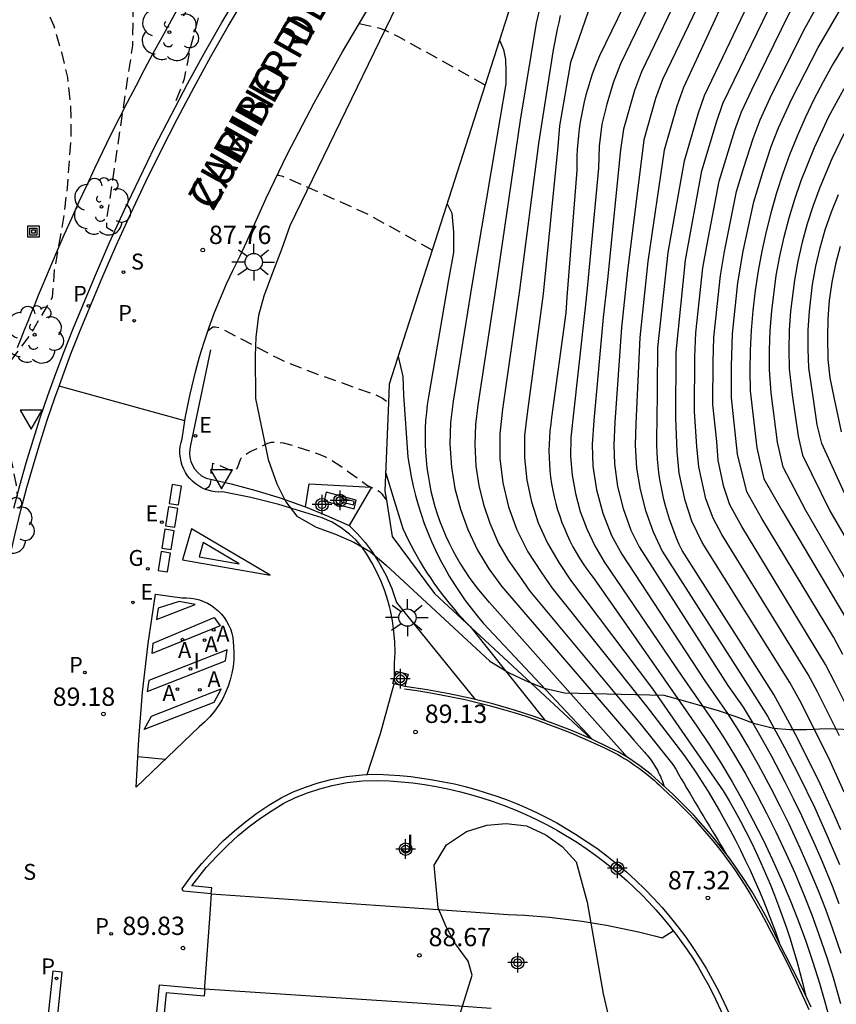
# Model space of a CAD drawing. Units: metres. Extents: x 580644 to 580994, y 4794040 to 4794291.
# Drawn here: x 580851 to 580884, y 4794112 to 4794152 of the extents above; entities that cross this region are included whole.
import ezdxf

# ---------------------------------------------------------------- set-up
doc = ezdxf.new("R2010")
doc.units = ezdxf.units.M
doc.linetypes.add('TRAZOS_NORMALES', pattern=[0.75, 0.5, -0.25])
for name, color, linetype in [('020101', 3, 'Continuous'), ('020104', 34, 'Continuous'), ('020194', 31, 'TRAZOS_NORMALES'), ('020195', 30, 'TRAZOS_NORMALES'), ('020204', 9, 'Continuous'), ('020308', 9, 'Continuous'), ('060106', 9, 'Continuous'), ('060113', 4, 'Continuous'), ('060130', 9, 'Continuous'), ('060135', 9, 'Continuous'), ('060136', 9, 'Continuous'), ('070101', 9, 'Continuous'), ('070105', 6, 'Continuous'), ('070106', 6, 'Continuous'), ('070108', 9, 'Continuous'), ('070110', 9, 'Continuous'), ('080306', 9, 'Continuous'), ('080312', 8, 'Continuous'), ('090216', 9, 'Continuous'), ('100106', 63, 'Continuous'), ('100112', 9, 'Continuous'), ('100116', 71, 'Continuous'), ('100202', 3, 'Continuous'), ('100301', 7, 'Continuous'), ('200205', 4, 'Continuous'), ('200305', 4, 'Continuous'), ('210203', 4, 'Continuous'), ('210204', 9, 'Continuous'), ('210205', 4, 'Continuous'), ('210303', 4, 'Continuous'), ('210304', 9, 'Continuous'), ('210305', 4, 'Continuous'), ('220101', 1, 'Continuous'), ('220205', 1, 'Continuous'), ('220207', 9, 'Continuous'), ('220305', 1, 'Continuous'), ('220307', 9, 'Continuous'), ('230204', 9, 'Continuous'), ('230304', 9, 'Continuous'), ('250206', 9, 'Continuous'), ('260101', 9, 'Continuous'), ('260205', 9, 'Continuous'), ('270204', 9, 'Continuous'), ('270304', 9, 'Continuous'), ('Centroides', 1, 'Continuous')]:
    doc.layers.add(name, color=color, linetype=linetype)
doc.layers.add('020105', color=24, linetype='Continuous', lineweight=30)
doc.styles.add('ARIAL', font='arial.ttf', dxfattribs={"height": 1})
doc.styles.add('ARIALI', font='ariali.ttf', dxfattribs={"height": 1})
doc.styles.add('ROMANS', font='romans__.ttf', dxfattribs={"height": 1})

# ---------------------------------------------------------------- blocks, each defined once
blk = doc.blocks.new('Centroide')
for points in [[(0.402, 0), (-0.402, 0)], [(0, -0.402), (0, 0.402)]]:
    blk.add_lwpolyline(points)
for radius in [0.256, 0.159]:
    blk.add_circle((0, 0), radius)
blk = doc.blocks.new('SANEA')
blk.add_circle((0, 0), 0.055)
blk = doc.blocks.new('PLUVI2')
blk.add_circle((0, 0), 0.055)
blk = doc.blocks.new('REGALU')
blk.add_circle((0, 0), 0.055)
blk = doc.blocks.new('ABAS')
blk.add_circle((0, 0), 0.055)
blk = doc.blocks.new('PLUVI3')
blk.add_circle((0, 0), 0.055)
blk = doc.blocks.new('REIND')
blk.add_circle((0, 0), 0.055)
blk = doc.blocks.new('SETRA')
at = {"linetype": 'Continuous'}
blk.add_lwpolyline([(0.451, 0.26), (-0.45, 0.26), (-0.001, -0.52)], close=True, dxfattribs=at)
blk = doc.blocks.new('FAROLA')
for p, q in [((-0.63, 0.51), (-0.255, 0.245)), ((0, 0.355), (0, 0.755)), ((0.605, 0.49), (0.276, 0.223)), ((-0.355, 0), (-0.895, 0)), ((0.355, 0), (0.855, 0)), ((-0.65, -0.52), (-0.255, -0.24)), ((0, -0.355), (0, -0.755)), ((0.585, -0.52), (0.256, -0.246))]:
    blk.add_line(p, q)
blk.add_circle((0, 0), 0.355)
blk = doc.blocks.new('REGAS')
blk.add_circle((0, 0), 0.055)
blk = doc.blocks.new('REGELE')
blk.add_circle((0, 0), 0.055)
blk = doc.blocks.new('COTAPU')
blk.add_circle((0, 0), 0.075)
blk = doc.blocks.new('POSTEH')
for points in [[(-0.23, 0.23), (0.23, 0.23), (0.23, -0.23), (-0.23, -0.23), (-0.23, 0.23)], [(-0.145, 0.145), (0.145, 0.145), (0.145, -0.145), (-0.145, -0.145), (-0.145, 0.145)], [(-0.065, 0.065), (0.065, 0.065), (0.065, -0.065), (-0.065, -0.065), (-0.065, 0.065)]]:
    blk.add_lwpolyline(points)
blk = doc.blocks.new('ARBOL')
blk.add_circle((0, 0), 0.0587)
for centre, radius, start, end in [((-0.564, 0.381), 0.532, 92.28, 254.58), ((-0.28, 0.855), 0.3, 359.2878, 173.6078), ((0.097, 0.97), 0.21, 23.1565, 160.4665), ((0.438, 0.881), 0.24, 301.578, 139.328), ((-0.091, 0.321), 0.12, 119.14, 310.56), ((0.656, 0.288), 0.443, 319.8556, 114.7656), ((0.819, -0.249), 0.383, 235.5275, 62.0275), ((-0.556, -0.339), 0.555, 142.64, 266.54), ((-0.039, -0.384), 0.21, 189.64, 323.88), ((0.299, -0.624), 0.532, 224.67, 0.24), ((-0.301, -0.676), 0.45, 213.78, 295.32)]:
    blk.add_arc(centre, radius, start, end)

msp = doc.modelspace()

# ---------------------------------------------------------------- linework, layer by layer
at = {"layer": '020101', "flags": 128}
msp.add_lwpolyline([(580891.733, 4794180.179), (580886.015, 4794170.915), (580885.348, 4794169.789), (580882.941, 4794168.537), (580881.508, 4794167.792), (580879.435, 4794165.517), (580875.305, 4794160.987), (580874.208, 4794159.784), (580872.064, 4794155.842), (580871.516, 4794154.835), (580869.77, 4794149.381), (580867.608, 4794142.628), (580865.852, 4794137.144), (580865.822, 4794136.392), (580865.675, 4794132.777), (580865.735, 4794132.406), (580865.975, 4794130.92), (580867.705, 4794128.586), (580874.105, 4794122.64)], dxfattribs=at)
at = {"layer": '020104', "flags": 128}
for points, elevation in [([(580886.093, 4794163.297), (580882.743, 4794159.035), (580882.022, 4794157.959), (580881.61, 4794157.25), (580880.208, 4794154.318), (580877.876, 4794149.272), (580877.608, 4794148.513), (580877.084, 4794146.708), (580876.425, 4794142.163), (580876.09, 4794139.047), (580875.938, 4794135.533), (580875.908, 4794134.649), (580875.964, 4794133.712), (580876.103, 4794132.838), (580876.321, 4794131.981), (580876.644, 4794131.102), (580877.012, 4794130.314), (580880.632, 4794124.645), (580881.308, 4794123.57), (580882.011, 4794122.294), (580882.592, 4794121.157), (580883.229, 4794119.846), (580883.754, 4794118.681), (580884.252, 4794117.505)], 83), ([(580884.45, 4794120.467), (580883.875, 4794121.731), (580883.268, 4794122.98), (580882.63, 4794124.214), (580882.232, 4794124.954), (580878.64, 4794130.673), (580878.227, 4794131.543), (580877.95, 4794132.389), (580877.708, 4794133.51), (580877.615, 4794134.395), (580877.562, 4794135.751), (580877.586, 4794138.447), (580877.964, 4794142.218), (580878.624, 4794145.861), (580879.225, 4794147.863), (580879.493, 4794148.617), (580881.581, 4794152.956), (580882.953, 4794155.632), (580883.975, 4794157.158), (580887.446, 4794161.743)], 82), ([(580884.253, 4794122.77), (580883.717, 4794123.857), (580883.356, 4794124.571), (580882.982, 4794125.279), (580879.454, 4794131.002), (580879.089, 4794131.67), (580878.798, 4794132.451), (580878.501, 4794133.767), (580878.425, 4794134.598), (580878.324, 4794136.031), (580878.338, 4794138.26), (580878.387, 4794139.243), (580878.676, 4794141.906), (580878.854, 4794142.874), (580879.332, 4794145.443), (580879.973, 4794147.529), (580880.25, 4794148.284), (580880.675, 4794149.172), (580882.183, 4794152.272), (580883.431, 4794154.627), (580885.065, 4794157.005)], 81.5), ([(580884.461, 4794124.158), (580884.082, 4794124.927), (580883.688, 4794125.689), (580880.267, 4794131.33), (580879.779, 4794132.206), (580879.527, 4794132.942), (580879.294, 4794134.025), (580879.243, 4794134.801), (580879.086, 4794136.311), (580879.09, 4794138.072), (580879.123, 4794139.056), (580879.388, 4794141.594), (580879.55, 4794142.565), (580880.041, 4794145.024), (580880.33, 4794145.965), (580880.722, 4794147.194), (580881.008, 4794147.952), (580881.418, 4794148.847), (580882.784, 4794151.589), (580883.908, 4794153.621), (580886.154, 4794156.852)], 81), ([(580872.489, 4794154.568), (580871.862, 4794151.905), (580871.198, 4794147.943), (580870.214, 4794141.128), (580869.47, 4794136.288), (580869.372, 4794135.494), (580869.345, 4794134.696), (580869.393, 4794133.789), (580869.515, 4794132.999), (580869.705, 4794132.224), (580869.964, 4794131.469), (580870.324, 4794130.638), (580870.718, 4794129.945), (580871.171, 4794129.29), (580871.603, 4794128.677), (580876.102, 4794123.29), (580877.451, 4794121.594), (580877.564, 4794121.4), (580877.678, 4794121.205), (580877.791, 4794121.01), (580877.905, 4794120.816), (580878.019, 4794120.622), (580878.133, 4794120.428), (580878.248, 4794120.234), (580878.363, 4794120.04), (580878.478, 4794119.847), (580878.593, 4794119.653), (580878.709, 4794119.46), (580878.825, 4794119.267), (580878.941, 4794119.074), (580879.057, 4794118.881), (580879.174, 4794118.689), (580879.291, 4794118.496), (580879.408, 4794118.304), (580879.526, 4794118.112), (580879.644, 4794117.92)], 86.5), ([(580874.562, 4794154.049), (580873.266, 4794150.295), (580872.811, 4794147.705), (580872.742, 4794146.862), (580872.148, 4794140.84), (580871.484, 4794135.949), (580871.383, 4794135.043), (580871.379, 4794134.132), (580871.472, 4794133.226), (580871.661, 4794132.335), (580871.945, 4794131.471), (580872.318, 4794130.642), (580872.778, 4794129.859), (580873.263, 4794129.131), (580876.618, 4794124.692), (580879.503, 4794120.525), (580879.744, 4794120.114), (580879.978, 4794119.7), (580880.206, 4794119.282), (580880.426, 4794118.86), (580880.64, 4794118.435), (580880.846, 4794118.006), (580881.045, 4794117.574), (580881.237, 4794117.139), (580881.422, 4794116.7), (580881.6, 4794116.259), (580881.77, 4794115.815), (580881.933, 4794115.367), (580882.089, 4794114.918), (580882.237, 4794114.466), (580882.378, 4794114.011), (580882.511, 4794113.554), (580882.637, 4794113.095), (580882.755, 4794112.634), (580882.865, 4794112.171)], 85.5), ([(580876.943, 4794153.638), (580875.3, 4794150.242), (580875.004, 4794149.461), (580874.753, 4794148.595), (580874.548, 4794147.77), (580874.429, 4794146.876), (580874.4, 4794145.975), (580873.942, 4794141.062), (580873.859, 4794140.283), (580873.353, 4794135.718), (580873.275, 4794134.958), (580873.267, 4794134.194), (580873.329, 4794133.432), (580873.46, 4794132.679), (580873.659, 4794131.942), (580873.924, 4794131.226), (580874.254, 4794130.538), (580874.644, 4794129.883), (580877.815, 4794125.206), (580879.057, 4794123.428), (580879.521, 4794122.708), (580879.969, 4794121.979), (580880.401, 4794121.24), (580880.879, 4794120.368), (580881.277, 4794119.611), (580881.66, 4794118.845), (580882.081, 4794117.945), (580882.429, 4794117.162), (580882.811, 4794116.245), (580883.124, 4794115.448), (580883.419, 4794114.644), (580883.743, 4794113.704), (580884.002, 4794112.888), (580884.3, 4794111.827)], 84.5), ([(580877.952, 4794153.638), (580876.159, 4794149.919), (580875.872, 4794149.145), (580875.422, 4794147.564), (580875.301, 4794146.727), (580874.77, 4794141.429), (580874.602, 4794139.871), (580874.215, 4794135.657), (580874.146, 4794134.673), (580874.179, 4794133.798), (580874.324, 4794132.823), (580874.578, 4794131.871), (580874.938, 4794130.954), (580875.357, 4794130.19), (580878.754, 4794125.019), (580879.685, 4794123.685), (580880.116, 4794122.995), (580880.534, 4794122.297), (580880.938, 4794121.591), (580881.45, 4794120.631), (580881.823, 4794119.908), (580882.183, 4794119.178), (580882.639, 4794118.19), (580882.967, 4794117.446), (580883.383, 4794116.44), (580883.679, 4794115.682), (580883.961, 4794114.918), (580884.317, 4794113.89)], 84), ([(580878.961, 4794153.638), (580877.018, 4794149.595), (580876.74, 4794148.829), (580876.253, 4794147.136), (580876.159, 4794146.353), (580875.597, 4794141.796), (580875.346, 4794139.459), (580875.077, 4794135.595), (580875.027, 4794134.661), (580875.058, 4794133.893), (580875.188, 4794132.966), (580875.412, 4794132.059), (580875.728, 4794131.181), (580876.069, 4794130.496), (580879.693, 4794124.832), (580880.314, 4794123.943), (580880.712, 4794123.283), (580881.099, 4794122.616), (580881.474, 4794121.943), (580882.021, 4794120.894), (580882.369, 4794120.206), (580882.706, 4794119.512), (580883.196, 4794118.436), (580883.505, 4794117.729), (580883.954, 4794116.635), (580884.234, 4794115.916)], 83.5), ([(580884.394, 4794126.1), (580884.03, 4794126.788), (580881.081, 4794131.659), (580880.468, 4794132.743), (580880.087, 4794134.282), (580879.847, 4794136.591), (580879.843, 4794137.885), (580879.886, 4794139.197), (580880.1, 4794141.282), (580880.316, 4794142.577), (580880.75, 4794144.605), (580881.134, 4794145.86), (580881.47, 4794146.86), (580881.765, 4794147.62), (580882.312, 4794148.813), (580883.386, 4794150.906), (580884.385, 4794152.616)], 80.5), ([(580872.843, 4794152.216), (580872.78, 4794151.936), (580872.719, 4794151.655), (580872.661, 4794151.373), (580872.607, 4794151.091), (580872.555, 4794150.808), (580871.957, 4794146.98), (580871.181, 4794140.984), (580870.477, 4794136.119), (580870.367, 4794135.118), (580870.373, 4794134.111), (580870.493, 4794133.112), (580870.727, 4794132.135), (580871.07, 4794131.191), (580871.518, 4794130.294), (580872.065, 4794129.455), (580872.513, 4794128.802), (580876.36, 4794123.991), (580877.884, 4794122.011), (580878.142, 4794121.636), (580878.394, 4794121.257), (580878.641, 4794120.874), (580878.882, 4794120.488), (580879.117, 4794120.098), (580879.347, 4794119.705), (580879.57, 4794119.308), (580879.788, 4794118.908), (580880, 4794118.505), (580880.206, 4794118.099), (580880.406, 4794117.69), (580880.6, 4794117.278), (580880.788, 4794116.863), (580880.97, 4794116.446), (580881.146, 4794116.026), (580881.315, 4794115.603), (580881.479, 4794115.178), (580881.636, 4794114.751), (580881.786, 4794114.321)], 86), ([(580870.356, 4794151.211), (580870.522, 4794150.829), (580870.605, 4794150.422), (580870.617, 4794149.933), (580870.62, 4794149.417), (580870.392, 4794148.062), (580869.247, 4794141.273), (580868.463, 4794136.457), (580868.356, 4794135.579), (580868.331, 4794134.695), (580868.392, 4794133.758), (580868.536, 4794132.886), (580868.761, 4794132.031), (580869.064, 4794131.201), (580869.462, 4794130.353), (580869.918, 4794129.596), (580870.442, 4794128.886), (580875.844, 4794122.589), (580876.286, 4794122.102), (580876.342, 4794122.038), (580876.398, 4794121.973), (580876.452, 4794121.906), (580876.504, 4794121.838), (580876.555, 4794121.77), (580876.604, 4794121.7), (580876.652, 4794121.629), (580876.698, 4794121.556), (580876.742, 4794121.483), (580876.785, 4794121.409), (580876.826, 4794121.334), (580876.865, 4794121.258), (580876.903, 4794121.181), (580876.939, 4794121.103), (580876.973, 4794121.025), (580877.005, 4794120.946), (580877.035, 4794120.866), (580877.064, 4794120.785), (580877.091, 4794120.704)], 87), ([(580885.38, 4794127.667), (580882.879, 4794131.978), (580881.952, 4794133.759), (580881.724, 4794134.781), (580881.466, 4794136.788), (580881.4, 4794137.738), (580881.398, 4794138.541), (580881.427, 4794139.344), (580881.487, 4794140.145), (580881.675, 4794141.592), (580881.819, 4794142.383), (580881.993, 4794143.167), (580882.198, 4794143.944), (580882.433, 4794144.712), (580882.697, 4794145.47), (580883.234, 4794146.826), (580883.819, 4794148.082), (580884.444, 4794149.236)], 79.5), ([(580884.432, 4794147.385), (580883.945, 4794146.364), (580883.455, 4794145.185), (580883.18, 4794144.45), (580882.938, 4794143.702), (580882.73, 4794142.944), (580882.556, 4794142.177), (580882.417, 4794141.403), (580882.256, 4794140.135), (580882.204, 4794139.35), (580882.187, 4794138.564), (580882.205, 4794137.779), (580882.323, 4794136.705), (580882.568, 4794135.024), (580882.745, 4794134.239), (580883.863, 4794131.968), (580885.761, 4794128.707)], 79), ([(580884.459, 4794132.686), (580883.538, 4794134.718), (580883.346, 4794135.477), (580883.18, 4794136.622), (580883.01, 4794137.82), (580882.976, 4794138.587), (580882.981, 4794139.356), (580883.026, 4794140.124), (580883.159, 4794141.214), (580883.293, 4794141.971), (580883.466, 4794142.721), (580883.678, 4794143.46), (580883.927, 4794144.188), (580884.213, 4794144.901)], 78.5), ([(580884.286, 4794142.78), (580884.095, 4794142.052), (580883.946, 4794141.315), (580883.841, 4794140.57), (580883.779, 4794139.82), (580883.761, 4794139.068), (580883.783, 4794138.153), (580883.858, 4794137.404), (580884.036, 4794136.54), (580884.332, 4794135.198)], 78), ([(580866.216, 4794138.281), (580866.413, 4794137.459), (580866.438, 4794136.697), (580866.615, 4794134.157), (580866.675, 4794133.763), (580866.747, 4794133.372), (580866.831, 4794132.982), (580866.926, 4794132.596), (580867.034, 4794132.212), (580867.153, 4794131.832), (580867.284, 4794131.456), (580867.427, 4794131.084), (580867.58, 4794130.717), (580867.745, 4794130.354), (580867.921, 4794129.997), (580868.108, 4794129.645), (580868.306, 4794129.299), (580868.514, 4794128.96), (580868.732, 4794128.627), (580868.961, 4794128.301), (580869.199, 4794127.982), (580869.447, 4794127.67), (580869.705, 4794127.366), (580874.162, 4794122.614)], 88), ([(580865.705, 4794133.507), (580865.998, 4794132.56), (580866.406, 4794131.242), (580866.515, 4794131.009), (580866.627, 4794130.778), (580866.744, 4794130.549), (580866.865, 4794130.322), (580866.99, 4794130.098), (580867.119, 4794129.876), (580867.253, 4794129.656), (580867.39, 4794129.439), (580867.532, 4794129.224), (580867.677, 4794129.013), (580867.827, 4794128.803), (580867.98, 4794128.597), (580868.137, 4794128.394), (580868.298, 4794128.193), (580868.462, 4794127.996), (580868.63, 4794127.801), (580868.802, 4794127.61), (580868.978, 4794127.422), (580869.156, 4794127.238), (580872.207, 4794123.404)], 88.5), ([(580866.152, 4794128.217), (580869.358, 4794124.258)], 89)]:
    msp.add_lwpolyline(points, dxfattribs=dict(at, elevation=elevation))
at = {"layer": '020105', "flags": 128}
for points, elevation in [([(580875.934, 4794153.637), (580874.441, 4794150.565), (580874.333, 4794150.305), (580874.231, 4794150.042), (580874.136, 4794149.777), (580874.047, 4794149.509), (580873.965, 4794149.239), (580873.89, 4794148.968), (580873.822, 4794148.694), (580873.76, 4794148.419), (580873.706, 4794148.142), (580873.658, 4794147.865), (580873.618, 4794147.586), (580873.584, 4794147.306), (580873.558, 4794147.025), (580873.538, 4794146.744), (580873.526, 4794146.462), (580873.52, 4794146.18), (580873.522, 4794145.898), (580873.115, 4794140.696), (580873.065, 4794140.055), (580872.491, 4794135.78), (580872.451, 4794135.511), (580872.42, 4794135.24), (580872.398, 4794134.969), (580872.384, 4794134.697), (580872.38, 4794134.425), (580872.384, 4794134.153), (580872.397, 4794133.881), (580872.419, 4794133.61), (580872.45, 4794133.339), (580872.49, 4794133.07), (580872.539, 4794132.802), (580872.596, 4794132.536), (580872.662, 4794132.272), (580872.736, 4794132.01), (580872.819, 4794131.75), (580872.911, 4794131.494), (580873.01, 4794131.241), (580873.118, 4794130.991), (580873.234, 4794130.745), (580873.358, 4794130.502), (580873.49, 4794130.264), (580873.63, 4794130.03), (580873.777, 4794129.801), (580873.931, 4794129.577), (580874.093, 4794129.358), (580874.226, 4794129.189), (580876.876, 4794125.394), (580878.428, 4794123.17), (580878.925, 4794122.421), (580879.404, 4794121.66), (580879.865, 4794120.888), (580880.307, 4794120.106), (580880.732, 4794119.313), (580881.137, 4794118.511), (580881.524, 4794117.699), (580881.892, 4794116.879), (580882.24, 4794116.05), (580882.569, 4794115.214), (580882.878, 4794114.37), (580883.168, 4794113.518), (580883.437, 4794112.661), (580883.687, 4794111.797), (580883.916, 4794110.928)], 85), ([(580884.311, 4794118.927), (580884.035, 4794119.555), (580883.752, 4794120.18), (580883.461, 4794120.801), (580883.164, 4794121.42), (580882.859, 4794122.034), (580882.548, 4794122.646), (580882.229, 4794123.253), (580881.903, 4794123.857), (580881.571, 4794124.457), (580877.826, 4794130.344), (580877.709, 4794130.596), (580877.598, 4794130.851), (580877.494, 4794131.109), (580877.397, 4794131.37), (580877.307, 4794131.633), (580877.224, 4794131.898), (580877.148, 4794132.166), (580877.079, 4794132.435), (580877.018, 4794132.707), (580876.963, 4794132.979), (580876.916, 4794133.253), (580876.876, 4794133.529), (580876.843, 4794133.805), (580876.817, 4794134.082), (580876.799, 4794134.359), (580876.789, 4794134.637), (580876.785, 4794134.915), (580876.789, 4794135.193), (580876.8, 4794135.471), (580876.833, 4794138.635), (580877.252, 4794142.53), (580877.915, 4794146.28), (580878.477, 4794148.197), (580878.735, 4794148.949), (580880.98, 4794153.639)], 82.5), ([(580884.413, 4794150.924), (580883.988, 4794150.222), (580883.585, 4794149.507), (580883.207, 4794148.779), (580882.853, 4794148.039), (580882.523, 4794147.288), (580882.219, 4794146.526), (580881.939, 4794145.754), (580881.686, 4794144.974), (580881.458, 4794144.186), (580881.257, 4794143.39), (580881.082, 4794142.589), (580880.933, 4794141.782), (580880.812, 4794140.97), (580880.717, 4794140.155), (580880.649, 4794139.338), (580880.609, 4794138.518), (580880.595, 4794137.698), (580880.609, 4794136.877), (580880.609, 4794136.87), (580880.879, 4794134.539), (580881.158, 4794133.28), (580881.895, 4794131.988), (580884.645, 4794127.371)], 80), ([(580868.213, 4794144.519), (580868.406, 4794144.138), (580868.479, 4794143.363), (580868.472, 4794142.534), (580868.28, 4794141.417), (580867.456, 4794136.626), (580867.407, 4794136.307), (580867.368, 4794135.986), (580867.34, 4794135.664), (580867.322, 4794135.341), (580867.315, 4794135.018), (580867.318, 4794134.694), (580867.332, 4794134.371), (580867.356, 4794134.049), (580867.391, 4794133.728), (580867.436, 4794133.408), (580867.491, 4794133.089), (580867.557, 4794132.773), (580867.634, 4794132.458), (580867.72, 4794132.147), (580867.816, 4794131.838), (580867.923, 4794131.533), (580868.039, 4794131.231), (580868.165, 4794130.934), (580868.301, 4794130.64), (580868.446, 4794130.351), (580868.6, 4794130.067), (580868.764, 4794129.789), (580868.936, 4794129.515), (580869.118, 4794129.248), (580869.308, 4794128.986), (580869.506, 4794128.731), (580869.713, 4794128.482), (580869.927, 4794128.24), (580869.944, 4794128.223), (580875.586, 4794121.888)], 87.5)]:
    msp.add_lwpolyline(points, dxfattribs=dict(at, elevation=elevation))
at = {"layer": '020194', "flags": 128}
for points, elevation in [([(580857.146, 4794148.747), (580857.414, 4794149.432), (580857.484, 4794149.648), (580857.758, 4794150.998), (580858.064, 4794152.132), (580858.58, 4794154.187), (580858.864, 4794155.257), (580859.208, 4794156.375), (580859.39, 4794157.041), (580859.402, 4794157.267), (580859.324, 4794157.961), (580859.244, 4794158.173), (580859.142, 4794158.381), (580859.02, 4794158.571), (580858.888, 4794158.739), (580858.104, 4794159.621), (580857.308, 4794160.449), (580856.45, 4794161.181), (580855.632, 4794162.089), (580855.23, 4794162.499), (580854.408, 4794163.161), (580853.582, 4794163.919), (580852.63, 4794164.573), (580851.652, 4794165.157), (580850.622, 4794165.743), (580849.664, 4794166.167), (580848.632, 4794166.667), (580847.536, 4794167.001), (580846.53, 4794167.371), (580844.54, 4794168.281), (580842.349, 4794168.991), (580841.317, 4794169.285), (580840.209, 4794169.435), (580839.141, 4794169.435), (580837.919, 4794169.359), (580836.883, 4794169.124), (580835.947, 4794168.74), (580835.001, 4794168.106), (580834.215, 4794167.366), (580833.561, 4794166.448), (580833.483, 4794166.236), (580833.435, 4794166.024), (580833.411, 4794165.81), (580833.301, 4794164.716), (580833.235, 4794163.852), (580832.747, 4794162.65), (580832.443, 4794162.068), (580832.313, 4794161.912), (580832.151, 4794161.784), (580831.773, 4794161.594), (580831.641, 4794161.484)], 87.64), ([(580805.59, 4794082.23), (580806.13, 4794083.26), (580806.448, 4794083.844), (580807.148, 4794085.035), (580807.708, 4794085.95), (580808.318, 4794086.804), (580808.948, 4794087.636), (580810.204, 4794089.428), (580810.912, 4794090.392), (580811.47, 4794091.234), (580812.434, 4794093.25), (580812.9, 4794094.266), (580813.258, 4794095.28), (580813.658, 4794096.248), (580814.174, 4794097.196), (580814.626, 4794098.14), (580815.1, 4794099.202), (580815.83, 4794101.144), (580816.208, 4794102.294), (580816.63, 4794103.34), (580816.984, 4794104.312), (580821.126, 4794112.789), (580821.606, 4794113.669), (580822.164, 4794114.559), (580823.344, 4794116.521), (580824.448, 4794118.625), (580824.946, 4794119.505), (580825.422, 4794120.525), (580826.276, 4794122.595), (580826.572, 4794123.597), (580827.146, 4794125.901), (580827.354, 4794126.901), (580827.498, 4794128.073), (580827.58, 4794129.193), (580827.576, 4794130.343), (580827.556, 4794130.761), (580827.51, 4794130.965), (580827.43, 4794131.167), (580827.3, 4794131.331), (580827.142, 4794131.465), (580826.756, 4794131.935), (580826.796, 4794132.153), (580826.868, 4794132.349), (580826.966, 4794132.539), (580827.084, 4794132.721), (580828.46, 4794134.487), (580829.286, 4794135.283), (580830.068, 4794136.129), (580830.71, 4794136.977), (580831.274, 4794137.831), (580832.93, 4794140.564), (580833.474, 4794141.528), (580833.984, 4794142.49), (580834.924, 4794144.518), (580835.422, 4794145.51), (580835.978, 4794146.562), (580836.53, 4794147.476), (580837.742, 4794149.298), (580839.682, 4794152.1), (580841.096, 4794154.048), (580841.748, 4794155.042), (580842.45, 4794156.008), (580843.336, 4794156.788), (580843.906, 4794157.066), (580844.104, 4794157.124), (580844.818, 4794157.206), (580845.31, 4794157.176), (580845.552, 4794157.116), (580846.64, 4794156.784), (580847.74, 4794156.348), (580848.654, 4794155.826), (580849.512, 4794155.108), (580850.346, 4794154.382), (580851.11, 4794153.592), (580851.742, 4794152.684), (580852.146, 4794151.792), (580852.45, 4794150.72), (580852.694, 4794149.682), (580852.824, 4794148.546), (580852.838, 4794147.344), (580852.682, 4794145.178), (580852.536, 4794143.956), (580852.16, 4794141.818), (580852.074, 4794140.692), (580851.154, 4794139.146), (580849.142, 4794136.467), (580849.175, 4794136.033), (580849.28, 4794135.392), (580849.468, 4794135.202), (580850.118, 4794134.68), (580850.223, 4794134.549), (580850.306, 4794134.369), (580850.372, 4794134.153), (580850.602, 4794133.012), (580850.636, 4794132.562)], 88.64), ([(580853.77, 4794156.68), (580854.558, 4794155.962), (580854.996, 4794155.074), (580855.24, 4794154.08), (580855.378, 4794152.678), (580855.352, 4794150.99), (580854.296, 4794143.882), (580854.292, 4794143.56), (580854.619, 4794143.374)], 88.14), ([(580867.608, 4794142.628), (580864.932, 4794144.113), (580861.503, 4794145.64), (580861.328, 4794145.68), (580861.284, 4794145.706)], 87.64), ([(580858.444, 4794139.333), (580858.645, 4794139.49), (580858.731, 4794139.489), (580858.926, 4794139.452), (580861.278, 4794138.22), (580861.652, 4794138.044), (580862.701, 4794137.631), (580865.263, 4794136.725), (580865.581, 4794136.576), (580865.822, 4794136.392)], 88.14), ([(580858.314, 4794132.855), (580858.485, 4794132.956), (580858.54, 4794133.084), (580858.59, 4794133.29), (580858.571, 4794133.576), (580858.62, 4794133.732), (580858.638, 4794133.921), (580858.843, 4794133.859), (580859.405, 4794133.615), (580859.529, 4794133.608), (580859.594, 4794133.651), (580859.648, 4794133.731), (580859.79, 4794134.111), (580859.937, 4794134.249), (580860.172, 4794134.386), (580860.889, 4794134.728), (580861.034, 4794134.773), (580861.202, 4794134.785), (580861.512, 4794134.747), (580861.978, 4794134.623), (580862.944, 4794134.299), (580863.241, 4794134.173), (580863.535, 4794134.012), (580863.796, 4794133.844), (580864.967, 4794133.007), (580865.452, 4794132.757), (580865.53, 4794132.678), (580865.735, 4794132.406)], 88.64)]:
    msp.add_lwpolyline(points, dxfattribs=dict(at, elevation=elevation))
at = {"layer": '020195', "elevation": 87.14, "flags": 128}
msp.add_lwpolyline([(580864.622, 4794151.891), (580865.464, 4794151.697), (580865.688, 4794151.619), (580866.266, 4794151.338), (580869.77, 4794149.381)], dxfattribs=at)
at = {"layer": '060106', "flags": 128}
msp.add_lwpolyline([(580866.477, 4794124.687), (580866.976, 4794124.618), (580867.475, 4794124.539), (580867.972, 4794124.451), (580868.467, 4794124.354), (580868.959, 4794124.248), (580869.45, 4794124.132), (580869.939, 4794124.008), (580870.425, 4794123.874), (580870.908, 4794123.732), (580871.388, 4794123.58), (580871.865, 4794123.42), (580872.34, 4794123.25), (580872.81, 4794123.072), (580873.278, 4794122.885), (580873.741, 4794122.689), (580874.201, 4794122.485), (580874.657, 4794122.273), (580874.793, 4794122.208), (580874.928, 4794122.141), (580875.062, 4794122.071), (580875.195, 4794121.999), (580875.326, 4794121.924), (580875.457, 4794121.847), (580875.585, 4794121.768), (580875.713, 4794121.687), (580875.839, 4794121.603), (580875.963, 4794121.516), (580876.086, 4794121.428), (580876.207, 4794121.337), (580876.327, 4794121.244), (580876.445, 4794121.149), (580876.561, 4794121.052), (580876.676, 4794120.953), (580876.789, 4794120.851), (580876.9, 4794120.748), (580877.009, 4794120.643), (580877.285, 4794120.39), (580877.557, 4794120.133), (580877.823, 4794119.87), (580878.084, 4794119.602), (580878.34, 4794119.329), (580878.591, 4794119.051), (580878.836, 4794118.769), (580879.076, 4794118.481), (580879.31, 4794118.189), (580879.538, 4794117.893), (580879.76, 4794117.592), (580879.977, 4794117.288), (580880.187, 4794116.978), (580880.392, 4794116.665), (580880.615, 4794116.285), (580880.834, 4794115.903), (580881.049, 4794115.52), (580881.261, 4794115.134), (580881.47, 4794114.746), (580881.674, 4794114.356), (580881.875, 4794113.965), (580882.073, 4794113.572), (580882.266, 4794113.176), (580882.456, 4794112.78), (580882.642, 4794112.381), (580882.825, 4794111.981), (580883.003, 4794111.579)], dxfattribs=at)
at = {"layer": '060113', "flags": 128}
for points in [[(580852.353, 4794137.068), (580852.501, 4794137.483), (580852.839, 4794138.379), (580853.192, 4794139.269), (580853.562, 4794140.156), (580854.118, 4794141.489), (580854.693, 4794142.811), (580855.289, 4794144.125), (580855.906, 4794145.429), (580856.541, 4794146.724), (580857.197, 4794148.009), (580857.873, 4794149.283), (580858.563, 4794150.539), (580859.273, 4794151.785), (580860.001, 4794153.019), (580860.748, 4794154.242), (580861.514, 4794155.454), (580862.298, 4794156.654), (580863.101, 4794157.843), (580872.555, 4794172.148), (580874.606, 4794175.197)], [(580849.174, 4794122.803), (580849.311, 4794123.588), (580849.333, 4794123.91), (580849.444, 4794124.763), (580849.579, 4794125.807), (580849.734, 4794126.847), (580849.908, 4794127.885), (580850.101, 4794128.919), (580850.314, 4794129.95), (580850.546, 4794130.976), (580850.797, 4794131.998), (580851.042, 4794132.924), (580851.303, 4794133.845), (580851.579, 4794134.762), (580851.871, 4794135.674), (580852.179, 4794136.581), (580852.353, 4794137.068)], [(580847.687, 4794040.262), (580848.075, 4794052.556), (580850.158, 4794058.262), (580850.37, 4794088.718), (580850.748, 4794094.297), (580851.191, 4794099.882), (580851.588, 4794104.295), (580852.025, 4794108.704), (580852.479, 4794113.11), (580852.104, 4794113.154), (580851.627, 4794108.745), (580851.19, 4794104.333), (580850.793, 4794099.916), (580850.349, 4794094.327), (580849.97, 4794088.733), (580849.759, 4794058.337), (580847.677, 4794052.633), (580847.287, 4794040.262)]]:
    msp.add_lwpolyline(points, dxfattribs=at)
at = {"layer": '060130', "flags": 128}
for points in [[(580858.568, 4794116.306), (580867.264, 4794115.711), (580870.718, 4794115.465), (580871.055, 4794115.45), (580871.391, 4794115.431), (580871.727, 4794115.408), (580872.063, 4794115.381), (580872.398, 4794115.35), (580872.733, 4794115.316), (580873.067, 4794115.277), (580873.401, 4794115.234), (580873.734, 4794115.188), (580874.066, 4794115.137), (580874.397, 4794115.083), (580874.728, 4794115.025), (580875.058, 4794114.962), (580875.386, 4794114.896), (580875.714, 4794114.826), (580876.04, 4794114.753), (580876.365, 4794114.675), (580876.689, 4794114.594), (580877.012, 4794114.508), (580877.462, 4794114.795)], [(580858.297, 4794112.428), (580866.998, 4794111.853), (580870.018, 4794111.641)]]:
    msp.add_lwpolyline(points, dxfattribs=at)
at = {"layer": '060135', "flags": 128}
for points in [[(580857.501, 4794135.651), (580852.353, 4794137.068)], [(580864.953, 4794121.183), (580865.493, 4794122.871), (580866.048, 4794124.894)]]:
    msp.add_lwpolyline(points, dxfattribs=at)
at = {"layer": '060136', "flags": 128}
msp.add_lwpolyline([(580883.098, 4794111.676), (580882.739, 4794112.439), (580882.357, 4794113.191), (580881.728, 4794114.437), (580881.488, 4794114.936), (580881.234, 4794115.427), (580880.966, 4794115.912), (580880.685, 4794116.388), (580880.39, 4794116.857), (580880.081, 4794117.316), (580879.76, 4794117.767), (580879.425, 4794118.208), (580879.078, 4794118.639), (580878.69, 4794119.093), (580878.289, 4794119.535), (580877.873, 4794119.964), (580877.445, 4794120.381), (580877.004, 4794120.783), (580876.56, 4794121.187), (580876.101, 4794121.543), (580875.603, 4794121.878), (580875.203, 4794122.111), (580874.862, 4794122.285), (580874.105, 4794122.64), (580873.336, 4794122.971), (580872.558, 4794123.278), (580871.771, 4794123.561), (580870.975, 4794123.819), (580870.092, 4794124.074), (580869.202, 4794124.298), (580868.304, 4794124.491), (580867.4, 4794124.654), (580866.491, 4794124.786)], dxfattribs=at)
at = {"layer": '070101', "flags": 128}
msp.add_lwpolyline([(580850.66, 4794138.648), (580850.8, 4794139.006), (580850.942, 4794139.363), (580851.084, 4794139.72), (580851.228, 4794140.076), (580851.373, 4794140.432), (580851.519, 4794140.787), (580851.666, 4794141.143), (580851.814, 4794141.497), (580851.964, 4794141.851), (580852.114, 4794142.205), (580852.265, 4794142.558), (580852.566, 4794143.247), (580852.872, 4794143.934), (580853.182, 4794144.619), (580853.498, 4794145.301), (580853.819, 4794145.981), (580854.145, 4794146.659), (580854.476, 4794147.334), (580854.812, 4794148.007), (580855.153, 4794148.678), (580855.499, 4794149.346), (580855.85, 4794150.011), (580856.206, 4794150.674), (580856.567, 4794151.335), (580859.057, 4794155.887)], dxfattribs=at)
at = {"layer": '070105', "flags": 128}
for points in [[(580864.953, 4794121.183), (580865.385, 4794121.198), (580865.836, 4794121.179), (580866.287, 4794121.147), (580866.736, 4794121.102), (580867.184, 4794121.045), (580867.63, 4794120.976), (580868.073, 4794120.894), (580868.514, 4794120.8), (580868.952, 4794120.694), (580869.386, 4794120.576), (580869.817, 4794120.445), (580870.243, 4794120.303), (580870.666, 4794120.149), (580871.083, 4794119.984), (580871.496, 4794119.806), (580871.903, 4794119.618), (580872.304, 4794119.418), (580872.7, 4794119.206), (580873.089, 4794118.984), (580873.472, 4794118.751), (580873.906, 4794118.468), (580874.331, 4794118.171), (580874.745, 4794117.861), (580875.15, 4794117.538), (580875.544, 4794117.203), (580875.927, 4794116.856), (580876.298, 4794116.497), (580876.658, 4794116.126), (580877.005, 4794115.745), (580877.34, 4794115.352), (580877.662, 4794114.95), (580877.971, 4794114.538), (580878.267, 4794114.116), (580878.548, 4794113.685), (580878.816, 4794113.246), (580879.069, 4794112.798), (580879.308, 4794112.343), (580879.532, 4794111.881), (580879.741, 4794111.412)], [(580858.568, 4794116.306), (580857.42, 4794116.417), (580857.386, 4794116.518), (580857.772, 4794117.042), (580858.184, 4794117.545), (580858.621, 4794118.027), (580859.082, 4794118.485), (580859.519, 4794118.879), (580859.973, 4794119.252), (580860.444, 4794119.604), (580860.931, 4794119.934), (580861.433, 4794120.24), (580861.922, 4794120.474), (580862.424, 4794120.676), (580862.939, 4794120.846), (580863.463, 4794120.983), (580864.098, 4794121.103), (580864.739, 4794121.175), (580864.953, 4794121.183)], [(580858.568, 4794116.306), (580858.595, 4794116.554), (580857.781, 4794116.633), (580857.969, 4794116.888), (580858.115, 4794117.066), (580858.373, 4794117.382), (580858.802, 4794117.854), (580859.254, 4794118.304), (580859.682, 4794118.69), (580860.127, 4794119.056), (580860.589, 4794119.4), (580861.067, 4794119.723), (580861.541, 4794120.015), (580862.022, 4794120.245), (580862.51, 4794120.441), (580863.01, 4794120.606), (580863.518, 4794120.739), (580864.135, 4794120.856), (580864.758, 4794120.926), (580865.375, 4794120.948), (580865.857, 4794120.927), (580866.338, 4794120.891), (580866.817, 4794120.841), (580867.295, 4794120.776), (580867.77, 4794120.696), (580868.243, 4794120.603), (580868.712, 4794120.495), (580869.178, 4794120.373), (580869.64, 4794120.237), (580870.097, 4794120.087), (580870.549, 4794119.923), (580870.996, 4794119.745), (580871.438, 4794119.554), (580871.873, 4794119.35), (580872.302, 4794119.133), (580872.724, 4794118.902), (580873.138, 4794118.659), (580873.545, 4794118.404), (580873.944, 4794118.136), (580874.283, 4794117.894), (580874.615, 4794117.644), (580874.941, 4794117.385), (580875.26, 4794117.117), (580875.572, 4794116.841), (580875.876, 4794116.558), (580876.173, 4794116.266), (580876.463, 4794115.967), (580876.744, 4794115.66), (580877.017, 4794115.346), (580877.282, 4794115.025), (580877.462, 4794114.795)], [(580877.462, 4794114.795), (580877.539, 4794114.697), (580877.787, 4794114.362), (580878.026, 4794114.022), (580878.256, 4794113.675), (580878.477, 4794113.322), (580878.689, 4794112.963), (580878.892, 4794112.6), (580879.085, 4794112.231), (580879.512, 4794111.31)], [(580854.79, 4794089.536), (580854.475, 4794089.535), (580854.52, 4794090.823), (580854.576, 4794092.153), (580854.67, 4794093.594), (580854.736, 4794094.685), (580854.855, 4794095.97), (580854.974, 4794097.254), (580855.094, 4794098.539), (580855.215, 4794099.823), (580856.458, 4794112.59), (580858.297, 4794112.428)], [(580858.297, 4794112.428), (580858.313, 4794112.427), (580858.287, 4794112.128), (580856.728, 4794112.265), (580855.513, 4794099.795), (580855.393, 4794098.511), (580855.273, 4794097.226), (580855.153, 4794095.942), (580855.035, 4794094.662), (580854.97, 4794093.575), (580854.876, 4794092.137), (580854.82, 4794090.811), (580854.807, 4794090.142)]]:
    msp.add_lwpolyline(points, dxfattribs=at)
at = {"layer": '070106', "flags": 128}
for points in [[(580858.568, 4794116.306), (580858.525, 4794115.687)], [(580858.525, 4794115.687), (580858.304, 4794112.523)], [(580858.304, 4794112.523), (580858.297, 4794112.428)]]:
    msp.add_lwpolyline(points, dxfattribs=at)
at = {"layer": '070108', "flags": 128}
for points in [[(580858.544, 4794138.554), (580857.729, 4794134.646), (580857.696, 4794134.482), (580857.687, 4794134.316), (580857.702, 4794134.149), (580857.742, 4794133.987), (580857.805, 4794133.833), (580857.89, 4794133.689), (580858.023, 4794133.531), (580858.183, 4794133.399), (580858.363, 4794133.299), (580859.385, 4794133.073), (580860.397, 4794132.805), (580861.397, 4794132.495), (580862.349, 4794132.157), (580862.428, 4794132.126)], [(580862.428, 4794132.126), (580863.287, 4794131.782), (580864.215, 4794131.364)], [(580864.215, 4794131.364), (580864.548, 4794131.031), (580864.863, 4794130.67), (580865.152, 4794130.289), (580865.415, 4794129.888), (580865.709, 4794129.353), (580865.955, 4794128.795), (580866.152, 4794128.217)]]:
    msp.add_lwpolyline(points, dxfattribs=at)
at = {"layer": '070110', "flags": 128}
for points in [[(580866.063, 4794125.162), (580866.129, 4794125.413), (580866.624, 4794125.293), (580866.491, 4794124.786)], [(580866.048, 4794124.894), (580865.996, 4794124.906), (580866.063, 4794125.162)], [(580866.491, 4794124.786), (580866.048, 4794124.894)]]:
    msp.add_lwpolyline(points, dxfattribs=at)
at = {"layer": '100106', "flags": 128}
for points in [[(580867.74, 4794155.902), (580861.788, 4794143.625), (580861.442, 4794142.651), (580861.075, 4794141.691), (580860.718, 4794140.737), (580860.506, 4794139.947), (580860.404, 4794139.069), (580860.372, 4794138.302), (580860.386, 4794136.559), (580860.898, 4794134.062), (580861.262, 4794133.073), (580861.62, 4794132.333), (580862.079, 4794131.746), (580862.868, 4794131.298), (580863.652, 4794131.013), (580864.405, 4794130.692), (580865.087, 4794130.296), (580865.72, 4794129.742), (580869.97, 4794125.825), (580870.722, 4794125.355), (580871.444, 4794125.017), (580872.179, 4794124.711), (580873.009, 4794124.52), (580877.072, 4794124.429), (580877.777, 4794124.234), (580878.528, 4794124.027), (580879.256, 4794123.823), (580880.021, 4794123.563), (580880.746, 4794123.293), (580881.559, 4794123.08), (580882.234, 4794123.023), (580882.903, 4794123.022), (580883.718, 4794123.064), (580885.419, 4794123.007)], [(580868.66, 4794111.1), (580869.245, 4794112.981), (580869.076, 4794113.552), (580868.565, 4794114.263), (580868.18, 4794114.964), (580867.845, 4794115.734), (580867.694, 4794117.476), (580868.196, 4794118.307), (580869.009, 4794118.854), (580869.839, 4794119.123), (580870.634, 4794119.187), (580871.461, 4794119.086), (580872.246, 4794118.728), (580872.915, 4794118.25), (580873.495, 4794117.617), (580873.944, 4794115.969), (580874.6, 4794112.215)], [(580874.6, 4794112.215), (580874.806, 4794111.356)]]:
    msp.add_lwpolyline(points, dxfattribs=at)
at = {"layer": '100112', "flags": 128}
for points in [[(580862.428, 4794132.126), (580862.573, 4794133.067), (580865.122, 4794132.93), (580864.215, 4794131.364)], [(580863.269, 4794132.726), (580863.187, 4794132.373), (580864.411, 4794132.05), (580864.493, 4794132.403), (580863.269, 4794132.726)]]:
    msp.add_lwpolyline(points, dxfattribs=at)
at = {"layer": '100116', "flags": 128}
for points in [[(580857.501, 4794135.651), (580857.528, 4794135.827), (580857.709, 4794136.74), (580857.927, 4794137.644), (580858.098, 4794138.258), (580858.286, 4794138.868), (580858.491, 4794139.472), (580858.712, 4794140.07), (580858.95, 4794140.661), (580859.205, 4794141.246), (580859.476, 4794141.823), (580859.762, 4794142.393), (580860.011, 4794142.954), (580860.824, 4794144.752), (580861.68, 4794146.529), (580862.776, 4794148.648), (580863.936, 4794150.733), (580877.94, 4794174.353), (580881.361, 4794175.242), (580881.663, 4794175.743)], [(580850.506, 4794132.072), (580850.753, 4794133.003), (580851.015, 4794133.929), (580851.293, 4794134.851), (580851.586, 4794135.768), (580851.895, 4794136.68), (580852.22, 4794137.586), (580852.559, 4794138.487), (580852.914, 4794139.382), (580853.285, 4794140.271), (580853.842, 4794141.606), (580854.419, 4794142.933), (580855.017, 4794144.251), (580855.635, 4794145.559), (580856.273, 4794146.858), (580856.931, 4794148.147), (580857.609, 4794149.426), (580858.301, 4794150.686), (580859.013, 4794151.935), (580859.744, 4794153.173)], [(580865.855, 4794128.06), (580865.793, 4794128.296), (580865.666, 4794128.693), (580865.516, 4794129.082), (580865.345, 4794129.463), (580865.153, 4794129.832), (580864.94, 4794130.191), (580864.732, 4794130.489), (580864.495, 4794130.764), (580864.232, 4794131.015), (580863.887, 4794131.279), (580863.512, 4794131.501), (580863.114, 4794131.677), (580861.337, 4794132.223), (580860.19, 4794132.506), (580859.032, 4794132.739), (580858.883, 4794132.736), (580858.735, 4794132.747), (580858.588, 4794132.771), (580858.444, 4794132.809), (580858.304, 4794132.859), (580858.169, 4794132.922), (580858.04, 4794132.997), (580857.919, 4794133.083), (580857.806, 4794133.18), (580857.703, 4794133.287), (580857.609, 4794133.403), (580857.522, 4794133.535), (580857.448, 4794133.675), (580857.388, 4794133.821), (580857.342, 4794133.973), (580857.311, 4794134.128), (580857.295, 4794134.285), (580857.295, 4794134.443), (580857.309, 4794134.601), (580857.339, 4794134.756), (580857.384, 4794134.908), (580857.501, 4794135.651)], [(580866.063, 4794125.162), (580866.072, 4794125.739), (580866.088, 4794126.172), (580866.078, 4794126.606), (580866.043, 4794127.038), (580865.983, 4794127.468), (580865.898, 4794127.893), (580865.855, 4794128.06)]]:
    msp.add_lwpolyline(points, dxfattribs=at)
at = {"layer": '220101', "flags": 128}
for points in [[(580863.912, 4794132.475), (580863.888, 4794132.333)], [(580864.417, 4794132.35), (580863.912, 4794132.475)], [(580863.888, 4794132.333), (580864.393, 4794132.208)], [(580864.393, 4794132.208), (580864.417, 4794132.35)]]:
    msp.add_lwpolyline(points, dxfattribs=at)
at = {"layer": '260101', "flags": 128}
for points in [[(580856.977, 4794133.043), (580856.854, 4794132.27)], [(580857.353, 4794132.982), (580856.977, 4794133.043)], [(580857.23, 4794132.209), (580857.353, 4794132.982)], [(580856.83, 4794132.13), (580856.707, 4794131.357)], [(580857.206, 4794132.069), (580856.83, 4794132.13)], [(580856.854, 4794132.27), (580857.23, 4794132.209)], [(580857.083, 4794131.296), (580857.206, 4794132.069)], [(580856.707, 4794131.357), (580857.083, 4794131.296)], [(580856.682, 4794131.217), (580856.559, 4794130.444)], [(580857.058, 4794131.156), (580856.682, 4794131.217)], [(580856.935, 4794130.383), (580857.058, 4794131.156)], [(580860.986, 4794129.334), (580857.773, 4794131.23), (580857.396, 4794129.968), (580860.986, 4794129.334)], [(580858.248, 4794130.668), (580858.078, 4794130.092)], [(580859.711, 4794129.805), (580858.248, 4794130.668)], [(580856.534, 4794130.304), (580856.411, 4794129.531)], [(580856.91, 4794130.243), (580856.534, 4794130.304)], [(580856.559, 4794130.444), (580856.935, 4794130.383)], [(580856.787, 4794129.47), (580856.91, 4794130.243)], [(580858.078, 4794130.092), (580859.711, 4794129.805)], [(580856.411, 4794129.531), (580856.787, 4794129.47)], [(580855.511, 4794120.67), (580855.61, 4794122.617), (580855.771, 4794124.56), (580855.999, 4794126.545), (580856.296, 4794128.555)], [(580856.296, 4794128.555), (580857.377, 4794128.406)], [(580856.334, 4794127.52), (580857.915, 4794128.135)], [(580857.263, 4794128.267), (580856.408, 4794127.986)], [(580857.915, 4794128.135), (580857.263, 4794128.267)], [(580857.377, 4794128.406), (580857.558, 4794128.411), (580857.738, 4794128.399), (580857.916, 4794128.37), (580858.091, 4794128.325), (580858.26, 4794128.265), (580858.424, 4794128.189), (580858.58, 4794128.098), (580858.727, 4794127.994), (580858.864, 4794127.876), (580858.989, 4794127.748), (580859.101, 4794127.608), (580859.201, 4794127.459), (580859.286, 4794127.302), (580859.357, 4794127.137), (580859.412, 4794126.967), (580859.452, 4794126.792), (580859.476, 4794126.614), (580859.483, 4794126.435)], [(580856.408, 4794127.986), (580856.334, 4794127.52)], [(580858.933, 4794127.268), (580856.153, 4794126.134)], [(580856.204, 4794126.564), (580858.696, 4794127.604)], [(580858.696, 4794127.604), (580858.933, 4794127.268)], [(580856.153, 4794126.134), (580856.204, 4794126.564)], [(580859.483, 4794126.435), (580859.497, 4794126.158), (580859.492, 4794125.88), (580859.465, 4794125.604), (580859.419, 4794125.33), (580859.353, 4794125.06), (580859.268, 4794124.796), (580859.163, 4794124.538), (580859.03, 4794124.271), (580858.877, 4794124.015), (580858.704, 4794123.772), (580858.513, 4794123.544), (580858.304, 4794123.33), (580858.079, 4794123.134)], [(580859.22, 4794126.283), (580856.024, 4794125.036)], [(580859.156, 4794125.832), (580859.22, 4794126.283)], [(580855.96, 4794124.585), (580859.156, 4794125.832)], [(580856.024, 4794125.036), (580855.96, 4794124.585)], [(580856.129, 4794123.573), (580858.975, 4794124.687)], [(580858.975, 4794124.687), (580858.685, 4794124.137)], [(580858.685, 4794124.137), (580855.839, 4794123.023)], [(580855.839, 4794123.023), (580856.129, 4794123.573)], [(580858.079, 4794123.134), (580855.511, 4794120.67)], [(580856.694, 4794121.805), (580855.574, 4794121.912)]]:
    msp.add_lwpolyline(points, dxfattribs=at)

# ---------------------------------------------------------------- block references
at = {"layer": '020204', "rotation": 359.9987685839998}
for p in [(580858.229, 4794142.625, 87.762), (580854.165, 4794123.666, 89.183), (580857.421, 4794114.089, 89.826)]:
    msp.add_blockref('COTAPU', p, dxfattribs=at)
at = {"layer": '020204'}
for p in [(580866.928, 4794122.921, 89.134), (580878.877, 4794116.142, 87.319), (580867.085, 4794113.794, 88.669)]:
    msp.add_blockref('COTAPU', p, dxfattribs=at)
at = {"layer": '090216', "rotation": 359.9987685839998}
msp.add_blockref('POSTEH', (580851.305, 4794143.384), dxfattribs=at)
at = {"layer": '100202', "rotation": 359.9987685839998}
for p in [(580856.865, 4794151.537), (580854.089, 4794144.401), (580851.352, 4794139.166), (580850.151, 4794131.39)]:
    msp.add_blockref('ARBOL', p, dxfattribs=at)
at = {"layer": '200205', "rotation": 359.9987685839998}
for p in [(580858.674, 4794127.103, 88.927), (580857.398, 4794126.701, 88.942), (580858.304, 4794126.68, 88.964), (580857.189, 4794124.677, 89.113), (580858.112, 4794124.648, 89.039)]:
    msp.add_blockref('ABAS', p, dxfattribs=at)
at = {"layer": '210203', "rotation": 359.9987685839998}
for p in [(580855.424, 4794139.74, 87.95), (580853.413, 4794125.355, 88.999), (580854.484, 4794114.678, 89.791)]:
    msp.add_blockref('PLUVI2', p, dxfattribs=at)
at = {"layer": '210204', "rotation": 359.9987685839998}
msp.add_blockref('SANEA', (580854.988, 4794141.726, 87.837), dxfattribs=at)
at = {"layer": '210205', "rotation": 359.9987685839998}
for p in [(580853.551, 4794140.347, 87.906), (580852.249, 4794112.854, 89.869)]:
    msp.add_blockref('PLUVI3', p, dxfattribs=at)
at = {"layer": '220205', "rotation": 359.9987685839998}
for p in [(580856.555, 4794131.508, 88.601), (580855.375, 4794128.225, 88.842)]:
    msp.add_blockref('REGELE', p, dxfattribs=at)
at = {"layer": '220207', "rotation": 359.9987685839998}
msp.add_blockref('REGALU', (580857.933, 4794135.034, 88.496), dxfattribs=at)
at = {"layer": '230204', "rotation": 359.9987685839998}
msp.add_blockref('REGAS', (580855.979, 4794129.6, 88.756), dxfattribs=at)
at = {"layer": '250206', "rotation": 359.9987685839998}
for p in [(580860.312, 4794142.134), (580866.594, 4794127.603)]:
    msp.add_blockref('FAROLA', p, dxfattribs=at)
at = {"layer": '260205', "rotation": 359.9987685839998}
for p in [(580851.209, 4794135.824), (580858.997, 4794133.381)]:
    msp.add_blockref('SETRA', p, dxfattribs=at)
at = {"layer": '270204', "rotation": 359.9987685839998}
msp.add_blockref('REIND', (580857.722, 4794125.508, 89.067), dxfattribs=at)
at = {"layer": 'Centroides', "rotation": 359.9987685839998}
for p in [(580863.103, 4794132.221), (580863.841, 4794132.39), (580866.31, 4794125.102), (580866.519, 4794118.136), (580875.179, 4794117.356), (580871.102, 4794113.498)]:
    msp.add_blockref('Centroide', p, dxfattribs=at)

# ---------------------------------------------------------------- texts
at = {"layer": '020308', "style": 'ARIAL'}
for s, p in [('87.76', (580858.479, 4794142.875)), ('89.18', (580852.091, 4794123.995)), ('89.83', (580854.942, 4794114.627))]:
    msp.add_text(s, height=0.75, rotation=359.9988, dxfattribs=at).set_placement(p)
for s, p in [('89.13', (580867.303, 4794123.296)), ('87.32', (580877.242, 4794116.493)), ('88.67', (580867.46, 4794114.169))]:
    msp.add_text(s, height=0.75, dxfattribs=at).set_placement(p)
at = {"layer": '080306', "style": 'ARIALI'}
msp.add_text('ZUBIBERRI    BIDEA', height=1.25, rotation=60.5548, dxfattribs=at).set_placement((580858.638, 4794144.17))
at = {"layer": '080312', "style": 'ARIALI'}
msp.add_text('CAMINO   DE  ZUBIBERRI', height=1.25, rotation=60.5548, dxfattribs=at).set_placement((580858.638, 4794144.17))
at = {"layer": '100301', "style": 'ARIAL'}
msp.add_text('J', height=0.75, dxfattribs=at).set_placement((580866.306, 4794117.985))
at = {"layer": '200305', "style": 'ROMANS'}
for p in [(580858.784, 4794126.618), (580858.305, 4794126.191), (580857.216, 4794125.95), (580858.419, 4794124.76), (580856.578, 4794124.192)]:
    msp.add_text('A', height=0.65, rotation=359.9988, dxfattribs=at).set_placement(p)
at = {"layer": '210303', "style": 'ROMANS'}
for p in [(580854.771, 4794139.73), (580852.761, 4794125.345), (580853.831, 4794114.667)]:
    msp.add_text('P', height=0.65, rotation=359.9988, dxfattribs=at).set_placement(p)
at = {"layer": '210304', "style": 'ROMANS'}
for p in [(580855.294, 4794141.832), (580850.889, 4794116.882)]:
    msp.add_text('S', height=0.65, rotation=359.9988, dxfattribs=at).set_placement(p)
at = {"layer": '210305', "style": 'ROMANS'}
for p in [(580852.927, 4794140.512), (580851.626, 4794113.018)]:
    msp.add_text('P', height=0.65, rotation=359.9988, dxfattribs=at).set_placement(p)
at = {"layer": '220305', "style": 'ROMANS'}
for p in [(580855.88, 4794131.537), (580855.681, 4794128.331)]:
    msp.add_text('E', height=0.65, rotation=359.9988, dxfattribs=at).set_placement(p)
at = {"layer": '220307', "style": 'ROMANS'}
msp.add_text('E', height=0.65, rotation=359.9988, dxfattribs=at).set_placement((580858.08, 4794135.156))
at = {"layer": '230304', "style": 'ROMANS'}
msp.add_text('G', height=0.65, rotation=359.9988, dxfattribs=at).set_placement((580855.193, 4794129.716))
at = {"layer": '270304', "style": 'ROMANS'}
msp.add_text('I', height=0.65, rotation=359.9988, dxfattribs=at).set_placement((580857.85, 4794125.508))

doc.saveas('drawing.dxf')
